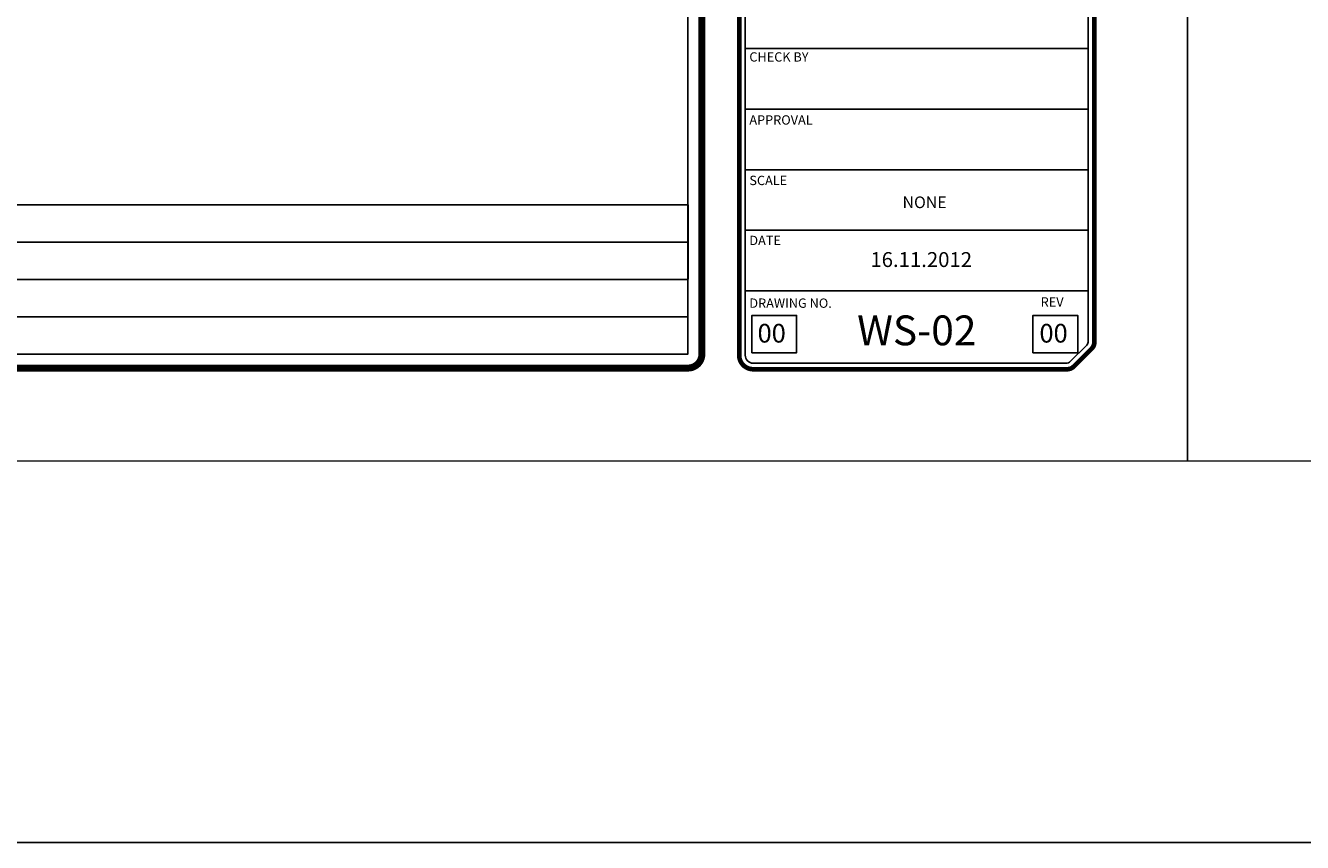
# Model space of a CAD drawing. Units: inches. Extents: x 383479 to 778136, y -180552 to -3352.
# Drawn here: x 514548 to 527695, y -83767 to -75353 of the extents above; entities that cross this region are included whole.
import ezdxf
from ezdxf.enums import TextEntityAlignment as Align

# ---------------------------------------------------------------- set-up
doc = ezdxf.new("R2010")
doc.units = ezdxf.units.IN
doc.header["$MEASUREMENT"] = 0
doc.layers.get('DEFPOINTS').update_dxf_attribs({"color": 144, "lineweight": 9})
for name, color, linetype in [('3', 3, 'Continuous'), ('A1-FRAME', 7, 'Continuous'), ('LINE-1', 4, 'Continuous')]:
    doc.layers.add(name, color=color, linetype=linetype)
doc.styles.add('\\M+3B0F8\\M+3BBE7\\M+3B8ED', font='H2HDRM_0.TTF', dxfattribs={"width": 1.2})
doc.styles.add('ROMANS', font='romans.shx', dxfattribs={"width": 0.9, "bigfont": 'whgtxt.shx'})
doc.styles.add('TITLE', font='verdana_1.ttf')

# ---------------------------------------------------------------- blocks, each defined once
blk = doc.blocks.new('A1-VN')
at = {"layer": 'A1-FRAME', "color": 4}
for p, q in [((818.5, 88.56), (745.31, 88.56)), ((818.5, 75.56), (745.31, 75.56)), ((818.5, 62.56), (745.31, 62.56)), ((818.5, 49.56), (745.31, 49.56)), ((818.5, 36.56), (745.31, 36.56))]:
    blk.add_line(p, q, dxfattribs=at)
for points, const_width in [([(711.28, 574, -0.198912), (714.82, 572.54), (734.34, 553.01, -0.198912), (735.81, 549.47), (735.81, 23, -0.414214), (732.81, 20), (45, 20), (45, 574)], 1.5), ([(743.81, 145.74), (743.81, 22.75, 0.414214), (746.81, 19.75), (814.17, 19.75, 0.198912), (815.59, 20.34), (819.41, 24.16, 0.198912), (820, 25.58), (820, 145.74)], 1)]:
    blk.add_lwpolyline(points, format="xyb", close=True, dxfattribs=dict(at, const_width=const_width))
blk.add_lwpolyline([(710.04, 571, -0.198912), (713.58, 569.54), (731.34, 551.77, -0.198912), (732.81, 548.23), (732.81, 23), (48, 23), (48, 571)], format="xyb", close=True, dxfattribs=at)
at = {"layer": 'A1-FRAME', "color": 7}
blk.add_lwpolyline([(745.11, 144.44), (745.11, 22.75, 0.414214), (746.81, 21.05), (813.96, 21.05, 0.198912), (814.81, 21.4), (818.35, 24.94, 0.198912), (818.7, 25.79), (818.7, 144.44)], format="xyb", close=True, dxfattribs=at)
at = {"layer": 'A1-FRAME', "color": 1}
for points in [[(746.53, 23.28), (756.13, 23.28), (756.13, 31.28), (746.53, 31.28)], [(806.83, 23.28), (816.43, 23.28), (816.43, 31.28), (806.83, 31.28)]]:
    blk.add_lwpolyline(points, close=True, dxfattribs=at)
at = {"layer": 'DEFPOINTS'}
blk.add_lwpolyline([(840, 594), (840, 0), (0, 0), (0, 594)], close=True, dxfattribs=at)
at = {"color": 2, "style": 'TITLE'}
blk.add_attdef('12.DRAWING_NO', text='', height=6.4, dxfattribs=at).set_placement((781.9, 24.89), align=Align.CENTER)
at = {"layer": 'A1-FRAME', "style": 'TITLE'}
for s, p in [('CHECK BY', (745.99, 85.76)), ('APPROVAL', (745.99, 72.24)), ('SCALE', (745.99, 59.26)), ('DATE', (745.99, 46.39)), ('DRAWING NO.', (745.99, 32.93)), ('REV', (808.48, 33.18))]:
    blk.add_text(s, height=2, dxfattribs=at).set_placement(p)
at = {"layer": 'A1-FRAME', "color": 2}
for tag, p, height, style in [('23.REV.', (750.73, 299.82), 1.5, 'ROMANS'), ('24.DATE.', (763.16, 299.82), 1.5, 'ROMANS'), ('25.DESCRIPTION', (787.25, 299.82), 1.5, 'ROMANS'), ('20.REV.', (750.73, 294.02), 1.5, 'ROMANS'), ('21.DATE.', (763.16, 294.02), 1.5, 'ROMANS'), ('22.DESCRIPTION', (787.25, 294.02), 1.5, 'ROMANS'), ('17.REV.', (750.73, 288.22), 1.5, 'ROMANS'), ('18.DATE.', (763.16, 288.22), 1.5, 'ROMANS'), ('19.DESCRIPTION', (787.25, 288.22), 1.5, 'ROMANS'), ('14.REV.', (750.73, 282.42), 1.5, 'ROMANS'), ('15.DATE.', (763.16, 282.42), 1.5, 'ROMANS'), ('16.DESCRIPTION', (787.25, 282.42), 1.5, 'ROMANS'), ('101.DATE', (771.95, 41.68), 3.2, 'TITLE'), ('11.FOLDER_NO.', (747.75, 25.47), 4, 'TITLE'), ('13.REVSION_NO.', (808.22, 25.47), 4, 'TITLE')]:
    blk.add_attdef(tag, p, '', height=height, dxfattribs=dict(at, style=style))
at = {"layer": 'A1-FRAME'}
for tag, height, style, p in [('1.JOB_NAME1', 4.5, '\\M+3B0F8\\M+3BBE7\\M+3B8ED', (780.84, 180.45)), ('2.JOB_NAME2', 4.5, '\\M+3B0F8\\M+3BBE7\\M+3B8ED', (780.84, 172.56)), ('3.LOCATION', 4.5, '\\M+3B0F8\\M+3BBE7\\M+3B8ED', (780.84, 153.3)), ('5.PROJECT_NO.', 3.5, 'TITLE', (784.31, 118.8))]:
    blk.add_attdef(tag, text='', height=height, dxfattribs=dict(at, style=style)).set_placement(p, align=Align.CENTER)
at = {"layer": 'A1-FRAME', "color": 2, "style": 'TITLE'}
for tag, height, p in [('4.SHEET_TITLE', 4, (781.43, 132.67)), ('10.SCALE.', 2.5, (783.58, 54.32))]:
    blk.add_attdef(tag, text='', height=height, dxfattribs=at).set_placement(p, align=Align.CENTER)

msp = doc.modelspace()

# ---------------------------------------------------------------- linework, layer by layer
at = {"ltscale": 10}
msp.add_line((521367.801, -78736.5579), (521369.1784, -77200.5579, 0), dxfattribs=at)
msp.add_lwpolyline([(434573.2012, -25988.0571), (769531.5787, -25988.0571), (769531.5787, -83766.7271), (434573.2012, -83766.7271)], close=True)
at = {"layer": '3'}
msp.add_line((490419.1009, -78736.5579), (521339.8511, -78736.5579), dxfattribs=at)
at = {"layer": 'LINE-1', "color": 3}
msp.add_line((521369.1784, -77200.5579, 0), (488498.3371, -77200.5579), dxfattribs=at)
at = {"layer": 'LINE-1'}
for p, q in [((521368.834, -77584.5579, 0), (491502.5584, -77584.5579)), ((521368.4897, -77968.5579, 0), (491502.5584, -77968.5579)), ((521368.1453, -78352.5579, 0), (491502.5584, -78352.5579))]:
    msp.add_line(p, q, dxfattribs=at)

# ---------------------------------------------------------------- block references
ref = msp.add_blockref('A1-VN', (486192.9597, -79840.5579), dxfattribs=dict(xscale=48.00000000557691, yscale=48.00000000557691, zscale=48.00000000557691))
ref.add_attrib('10.SCALE.', 'NONE', dxfattribs={"layer": 'A1-FRAME', "color": 2, "height": 120, "style": 'TITLE'}).set_placement((523804.9288, -77233.2698), align=Align.CENTER)
ref.add_attrib('101.DATE', '16.11.2012', (523246.5949, -77839.9546), dxfattribs={"layer": 'A1-FRAME', "color": 2, "height": 153.6, "style": 'TITLE'})
ref.add_attrib('11.FOLDER_NO.', '00', (522085.0814, -78617.8144), dxfattribs={"layer": 'A1-FRAME', "color": 2, "height": 192, "style": 'TITLE'})
ref.add_attrib('12.DRAWING_NO', 'WS-02', dxfattribs={"color": 2, "height": 307.2, "style": 'TITLE'}).set_placement((523724.3804, -78645.9589), align=Align.CENTER)
ref.add_attrib('13.REVSION_NO.', '00', (524987.3223, -78617.8144), dxfattribs={"layer": 'A1-FRAME', "color": 2, "height": 192, "style": 'TITLE'})
at = {"xscale": 48.00000000557691, "yscale": 48.00000000557691, "zscale": 48.00000000557691}
msp.add_blockref('A1-VN', (526512.9597, -79840.5579), dxfattribs=at)

doc.saveas('drawing.dxf')
